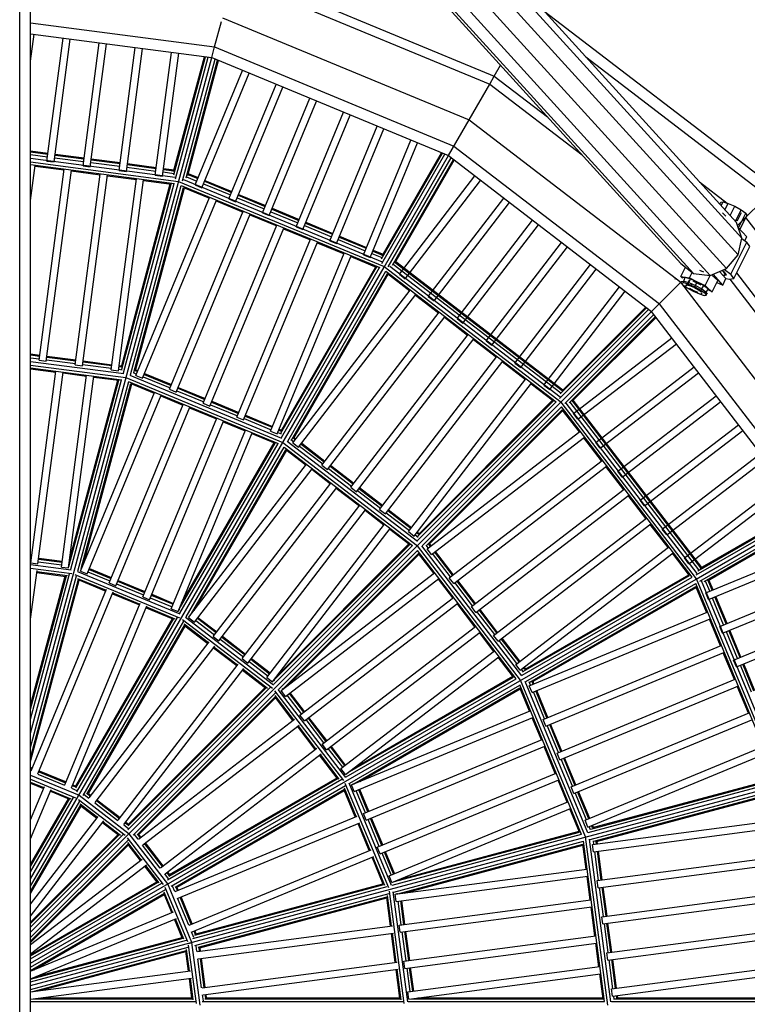
# Model space of a CAD drawing. Extents: x 30.69 to 39.88, y 19.95 to 27.96.
# Drawn here: x 34.82 to 35.22, y 21.61 to 22.15 of the extents above; entities that cross this region are included whole.
import ezdxf

# ---------------------------------------------------------------- set-up
doc = ezdxf.new("R2010")
doc.units = 0
doc.layers.add('DHPSTAB', color=7, linetype='Continuous')

msp = doc.modelspace()

# ---------------------------------------------------------------- linework, layer by layer
at = {"layer": 'DHPSTAB', "color": 5, "linetype": 'Continuous'}
for p, q in [((34.82352, 20.05061), (34.82352, 26.55061)), ((34.82952, 20.05061), (34.82952, 26.55061)), ((34.94195, 22.17951), (35.084, 22.12067)), ((34.94065, 22.17464), (35.08148, 22.1163)), ((35.1114, 22.15637), (35.23807, 22.05917)), ((34.82953, 22.14996), (34.93048, 22.13667)), ((34.93048, 22.13667), (34.93421, 22.15057)), ((34.93478, 22.15272), (35.07013, 22.09665)), ((34.82953, 22.14388), (34.9289, 22.1308)), ((34.9289, 22.1308), (34.93048, 22.13667)), ((34.93048, 22.13667), (35.06183, 22.08226)), ((34.9289, 22.1308), (35.05879, 22.077)), ((35.084, 22.12067), (35.08743, 22.12662)), ((35.13424, 22.13124), (35.23377, 22.05487)), ((35.08148, 22.1163), (35.084, 22.12067)), ((35.084, 22.12067), (35.11322, 22.09825)), ((35.07013, 22.09665), (35.08148, 22.1163)), ((35.08148, 22.1163), (35.13216, 22.07741)), ((35.05878, 22.077), (35.07014, 22.09664)), ((35.07013, 22.09665), (35.18637, 22.00746)), ((35.06183, 22.08226), (35.17462, 21.99571)), ((35.05879, 22.077), (35.17032, 21.99141)), ((35.19665, 22.06259), (35.21185, 22.05093)), ((35.2175, 22.0386), (35.23807, 22.05917)), ((35.2175, 22.0386), (35.22203, 22.04312)), ((35.31923, 21.91644), (35.22203, 22.04312)), ((35.29958, 21.90509), (35.21701, 22.0127)), ((35.17032, 21.99141), (35.18678, 22.00788)), ((35.27556, 21.89123), (35.18637, 22.00746)), ((35.29521, 21.90257), (35.21339, 22.00921)), ((35.2559, 21.87988), (35.17032, 21.99141)), ((35.26117, 21.88292), (35.17462, 21.99571))]:
    msp.add_line(p, q, dxfattribs=at)
at = {"layer": 'DHPSTAB', "color": 40, "linetype": 'Continuous'}
for p, q in [((35.21694, 22.04027), (34.82953, 22.46643)), ((35.21981, 22.03173), (34.82953, 22.46104)), ((35.21781, 22.02247), (34.82953, 22.44958)), ((35.21148, 22.01497), (34.82953, 22.43512)), ((35.20252, 22.01124), (34.82953, 22.42152)), ((35.19332, 22.01227), (34.82953, 22.41244)), ((35.18636, 22.0178), (34.82953, 22.41031)), ((35.21981, 22.03173), (35.21694, 22.04027)), ((35.21781, 22.02247), (35.21981, 22.03173)), ((35.21148, 22.01497), (35.21781, 22.02247)), ((35.18636, 22.0178), (35.19332, 22.01227)), ((35.20252, 22.01124), (35.21148, 22.01497)), ((35.19332, 22.01227), (35.20252, 22.01124))]:
    msp.add_line(p, q, dxfattribs=at)
at = {"layer": 'DHPSTAB', "color": 7, "linetype": 'Continuous'}
for p, q in [((34.82953, 22.12896), (34.83146, 22.14362)), ((34.83844, 22.07405), (34.84732, 22.14154)), ((34.84241, 22.07352), (34.85129, 22.14101)), ((34.85827, 22.07143), (34.86715, 22.13893)), ((34.86223, 22.07091), (34.87112, 22.1384)), ((34.8781, 22.06882), (34.88698, 22.13631)), ((34.88206, 22.0683), (34.89095, 22.13579)), ((34.89793, 22.06621), (34.90681, 22.1337)), ((34.90189, 22.06569), (34.91078, 22.13318)), ((34.90801, 22.06826), (34.92491, 22.13132)), ((34.9081, 22.06652), (34.92545, 22.13125)), ((34.90901, 22.06425), (34.92691, 22.13106)), ((34.91062, 22.06253), (34.9289, 22.1308)), ((34.91287, 22.06321), (34.93077, 22.13002)), ((34.9148, 22.06473), (34.93214, 22.12945)), ((34.91574, 22.06618), (34.93264, 22.12925)), ((34.91976, 22.0609), (34.94581, 22.12379)), ((34.92346, 22.05937), (34.94951, 22.12226)), ((34.93824, 22.05325), (34.96429, 22.11614)), ((34.94194, 22.05172), (34.96799, 22.11461)), ((34.95672, 22.0456), (34.98277, 22.10848)), ((34.96041, 22.04406), (34.98646, 22.10695)), ((34.9752, 22.03794), (35.00124, 22.10083)), ((34.97889, 22.03641), (35.00494, 22.0993)), ((34.99367, 22.03029), (35.01972, 22.09318)), ((34.99737, 22.02876), (35.02342, 22.09165)), ((35.01215, 22.02263), (35.0382, 22.08552)), ((35.01585, 22.0211), (35.0419, 22.08399)), ((34.82953, 22.07962), (34.83901, 22.07837)), ((34.82953, 22.07908), (34.83894, 22.07784)), ((34.82953, 22.0776), (34.83875, 22.07639)), ((34.84297, 22.07785), (34.85884, 22.07576)), ((35.02206, 22.0203), (35.05557, 22.07833)), ((35.02235, 22.01787), (35.05693, 22.07776)), ((35.02242, 22.022), (35.05507, 22.07854)), ((34.82953, 22.07558), (34.90882, 22.06514)), ((34.82953, 22.07356), (34.91071, 22.06288)), ((34.82953, 22.07209), (34.90839, 22.06171)), ((34.83844, 22.07405), (34.84241, 22.07352)), ((34.84271, 22.07586), (34.85858, 22.07378)), ((34.8429, 22.07732), (34.85877, 22.07523)), ((34.86254, 22.07325), (34.87841, 22.07116)), ((34.86273, 22.07471), (34.8786, 22.07262)), ((34.8628, 22.07524), (34.87867, 22.07315)), ((34.88256, 22.07209), (34.89843, 22.07001)), ((34.88263, 22.07263), (34.8985, 22.07054)), ((35.02346, 22.01579), (35.05879, 22.077)), ((35.02581, 22.01587), (35.06039, 22.07576)), ((35.02806, 22.01683), (35.06157, 22.07486)), ((35.02935, 22.01799), (35.06199, 22.07453)), ((34.82953, 22.05234), (34.83207, 22.07162)), ((34.83202, 22.07122), (34.84788, 22.06913)), ((34.83413, 21.96468), (34.84793, 22.06953)), ((34.83809, 21.96415), (34.8519, 22.06901)), ((34.85185, 22.06861), (34.86771, 22.06652)), ((34.85396, 21.96207), (34.86776, 22.06692)), ((34.85827, 22.07143), (34.86223, 22.07091)), ((34.8781, 22.06882), (34.88206, 22.0683)), ((34.88237, 22.07064), (34.89823, 22.06855)), ((34.9022, 22.06803), (34.90812, 22.06725)), ((34.90239, 22.06948), (34.90814, 22.06873)), ((34.90246, 22.07001), (34.90828, 22.06925)), ((34.91587, 22.06665), (34.92123, 22.06443)), ((34.91601, 22.06718), (34.92143, 22.06493)), ((34.85319, 21.84819), (34.91062, 22.06253)), ((34.85792, 21.96154), (34.87173, 22.0664)), ((34.87167, 22.066), (34.88754, 22.06391)), ((34.87379, 21.95946), (34.88759, 22.06431)), ((34.87775, 21.95893), (34.89155, 22.06379)), ((34.87931, 21.96112), (34.90619, 22.06145)), ((34.8795, 21.95979), (34.90673, 22.06138)), ((34.88046, 21.95768), (34.90833, 22.06171)), ((34.8915, 22.06339), (34.90676, 22.06138)), ((34.89793, 22.06621), (34.90189, 22.06569)), ((34.91071, 22.06288), (35.02363, 22.0161)), ((34.91348, 22.06389), (35.0224, 22.01878)), ((34.91514, 22.06537), (34.92067, 22.06308)), ((34.92436, 22.06155), (34.93914, 22.05543)), ((34.92492, 22.0629), (34.9397, 22.05678)), ((34.92513, 22.0634), (34.93991, 22.05728)), ((35.03187, 22.01185), (35.07331, 22.06585)), ((35.03504, 22.00942), (35.07648, 22.06342)), ((34.88432, 21.95665), (34.91219, 22.06067)), ((34.8862, 21.95799), (34.91342, 22.05959)), ((34.88703, 21.95905), (34.91392, 22.05938)), ((34.91218, 22.06068), (35.0211, 22.01557)), ((34.91341, 22.05959), (34.92761, 22.05371)), ((34.91976, 22.0609), (34.92346, 22.05937)), ((34.88729, 21.95638), (34.92776, 22.05408)), ((34.89099, 21.95485), (34.93146, 22.05255)), ((34.9313, 22.05218), (34.94609, 22.04606)), ((34.93824, 22.05325), (34.94194, 22.05172)), ((34.94284, 22.0539), (34.95762, 22.04777)), ((34.9434, 22.05525), (34.95818, 22.04913)), ((34.9436, 22.05574), (34.95839, 22.04962)), ((35.04774, 21.99968), (35.08917, 22.05368)), ((35.05091, 21.99724), (35.09235, 22.05124)), ((35.20779, 22.05034), (35.20834, 22.05143)), ((35.20834, 22.05143), (35.20952, 22.05161)), ((35.2085, 22.04956), (35.20952, 22.05161)), ((35.20952, 22.05161), (35.21231, 22.0508)), ((35.21057, 22.04728), (35.21231, 22.0508)), ((35.21231, 22.0508), (35.21596, 22.04921)), ((34.90577, 21.94872), (34.94624, 22.04643)), ((34.95672, 22.0456), (34.96041, 22.04406)), ((34.96132, 22.04624), (34.9761, 22.04012)), ((34.96188, 22.0476), (34.97666, 22.04147)), ((34.96208, 22.04809), (34.97686, 22.04197)), ((35.20918, 22.04553), (35.21102, 22.04385)), ((35.21344, 22.04413), (35.21596, 22.04921)), ((35.21596, 22.04921), (35.21949, 22.04727)), ((35.21634, 22.04093), (35.21949, 22.04727)), ((35.21746, 22.04145), (35.21966, 22.04586)), ((35.21796, 22.03746), (35.22195, 22.0455)), ((35.21949, 22.04727), (35.22195, 22.0455)), ((35.22269, 22.04437), (35.22195, 22.0455)), ((34.90946, 21.94719), (34.94994, 22.0449)), ((34.94978, 22.04453), (34.96456, 22.0384)), ((34.98035, 22.03994), (34.99514, 22.03382)), ((34.98056, 22.04044), (34.99534, 22.03431)), ((35.0636, 21.9875), (35.10504, 22.0415)), ((35.2156, 22.04175), (35.21746, 22.04145)), ((35.2188, 22.03654), (35.22269, 22.04437)), ((34.92425, 21.94107), (34.96472, 22.03878)), ((34.92794, 21.93954), (34.96841, 22.03725)), ((34.96826, 22.03687), (34.98304, 22.03075)), ((34.9752, 22.03794), (34.97889, 22.03641)), ((34.97979, 22.03859), (34.99458, 22.03247)), ((35.06678, 21.98507), (35.10821, 22.03907)), ((35.22254, 22.03242), (35.21784, 22.03759)), ((34.94272, 21.93342), (34.9832, 22.03112)), ((34.94642, 21.93188), (34.98689, 22.02959)), ((34.98674, 22.02922), (35.00152, 22.0231)), ((34.99367, 22.03029), (34.99737, 22.02876)), ((34.99827, 22.03094), (35.01305, 22.02481)), ((34.99883, 22.03229), (35.01361, 22.02617)), ((34.99904, 22.03278), (35.01382, 22.02666)), ((35.07947, 21.97533), (35.12091, 22.02933)), ((35.21386, 22.01191), (35.22262, 22.02956)), ((35.21978, 22.0316), (35.22262, 22.02956)), ((35.22151, 22.03036), (35.22254, 22.03242)), ((35.22419, 22.02716), (35.22262, 22.02956)), ((34.9612, 21.92576), (35.00167, 22.02347)), ((35.01731, 22.02463), (35.02267, 22.02242)), ((35.01751, 22.02513), (35.02294, 22.02288)), ((35.08264, 21.97289), (35.12408, 22.02689)), ((35.21542, 22.00952), (35.22419, 22.02716)), ((34.9649, 21.92423), (35.00537, 22.02194)), ((35.00521, 22.02157), (35.01943, 22.01568)), ((35.01215, 22.02263), (35.01585, 22.0211)), ((35.01675, 22.02328), (35.02227, 22.021)), ((35.02959, 22.01841), (35.1213, 21.94804)), ((35.02986, 22.01888), (35.12169, 21.94842)), ((34.91251, 21.82362), (35.02346, 22.01579)), ((34.96681, 21.9246), (35.0194, 22.01569)), ((34.96697, 21.92594), (35.0189, 22.0159)), ((34.96719, 21.92232), (35.02103, 22.01559)), ((34.97065, 21.92032), (35.0245, 22.01358)), ((35.02363, 22.0161), (35.1206, 21.94169)), ((35.02448, 22.0136), (35.11802, 21.94183)), ((35.02657, 22.01636), (35.12011, 21.94459)), ((35.02856, 22.01736), (35.12055, 21.94677)), ((35.09534, 21.96315), (35.13677, 22.01715)), ((35.09851, 21.96072), (35.13995, 22.01472)), ((35.1863, 22.01067), (35.18886, 22.01582)), ((35.19107, 22.00991), (35.19255, 22.01289)), ((35.19653, 22.0142), (35.19885, 22.01313)), ((35.21114, 22.00949), (35.20762, 22.01336)), ((35.20919, 22.01401), (35.21023, 22.01326)), ((35.21094, 22.01172), (35.20983, 22.01341)), ((35.21139, 22.0115), (35.21023, 22.01326)), ((35.21029, 22.01447), (35.21386, 22.01191)), ((34.97281, 21.92114), (35.0254, 22.01222)), ((34.9739, 21.92194), (35.02583, 22.01189)), ((35.02539, 22.01223), (35.03758, 22.00287)), ((35.03187, 22.01185), (35.03504, 22.00942)), ((35.1832, 22.00918), (35.18343, 22.00971)), ((35.1863, 22.01067), (35.18735, 22.00972)), ((35.1863, 22.01067), (35.1887, 22.01028)), ((35.18681, 22.00797), (35.18799, 22.00815)), ((35.18682, 22.00711), (35.18794, 22.00729)), ((35.18752, 22.00605), (35.18682, 22.00711)), ((35.18747, 22.01009), (35.1887, 22.01028)), ((35.18794, 22.00729), (35.18799, 22.00815)), ((35.18794, 22.00729), (35.19058, 22.00652)), ((35.18799, 22.00815), (35.1887, 22.01028)), ((35.18799, 22.00815), (35.19076, 22.00734)), ((35.1887, 22.01028), (35.19159, 22.00944)), ((35.1887, 22.01028), (35.19107, 22.00991)), ((35.18985, 22.0061), (35.19117, 22.00875)), ((35.19058, 22.00652), (35.19076, 22.00734)), ((35.19076, 22.00734), (35.19159, 22.00944)), ((35.19076, 22.00734), (35.19438, 22.00576)), ((35.19107, 22.00991), (35.19538, 22.00779)), ((35.19159, 22.00944), (35.19538, 22.00779)), ((35.19291, 22.00824), (35.19519, 22.00725)), ((35.19388, 22.0046), (35.19519, 22.00725)), ((35.19438, 22.00576), (35.19538, 22.00779)), ((35.19519, 22.00725), (35.1974, 22.00603)), ((35.19538, 22.00779), (35.19903, 22.00577)), ((35.19538, 22.00779), (35.19968, 22.00567)), ((35.19968, 22.00567), (35.20243, 22.0112)), ((35.20314, 22.0115), (35.20659, 22.00837)), ((35.20352, 22.00219), (35.20659, 22.00837)), ((35.20939, 22.00596), (35.20402, 22.01186)), ((35.20606, 22.00731), (35.20939, 22.00596)), ((35.20916, 22.01145), (35.21094, 22.01172)), ((35.20939, 22.00596), (35.21114, 22.00949)), ((35.20953, 22.01122), (35.20969, 22.01153)), ((35.20953, 22.01122), (35.21139, 22.0115)), ((35.21121, 22.00962), (35.2129, 22.00913)), ((35.2129, 22.00913), (35.21542, 22.00952)), ((35.21542, 22.00952), (35.21386, 22.01191)), ((34.97345, 21.91929), (35.03783, 22.0032)), ((35.1112, 21.95098), (35.15264, 22.00498)), ((35.11438, 21.94854), (35.15581, 22.00254)), ((35.18752, 22.00605), (35.18984, 22.00438)), ((35.18911, 22.00599), (35.18985, 22.0061)), ((35.18957, 22.00529), (35.18911, 22.00599)), ((35.18984, 22.00438), (35.19317, 22.00255)), ((35.18985, 22.0061), (35.1916, 22.00559)), ((35.19058, 22.00652), (35.19402, 22.00502)), ((35.19111, 22.00418), (35.19332, 22.00297)), ((35.1916, 22.00559), (35.19388, 22.0046)), ((35.19179, 22.00554), (35.19243, 22.00683)), ((35.19317, 22.00255), (35.19662, 22.00105)), ((35.19332, 22.00297), (35.1956, 22.00197)), ((35.19388, 22.0046), (35.19608, 22.00339)), ((35.19402, 22.00502), (35.19438, 22.00576)), ((35.19402, 22.00502), (35.19735, 22.00319)), ((35.19438, 22.00576), (35.19788, 22.00383)), ((35.19608, 22.00339), (35.19762, 22.00228)), ((35.19735, 22.00319), (35.19788, 22.00383)), ((35.19735, 22.00319), (35.19967, 22.00152)), ((35.19788, 22.00383), (35.19903, 22.00577)), ((35.19788, 22.00383), (35.20033, 22.00208)), ((35.19903, 22.00577), (35.20159, 22.00394)), ((35.19967, 22.00152), (35.20033, 22.00208)), ((35.19968, 22.00567), (35.20159, 22.00394)), ((35.20033, 22.00208), (35.20159, 22.00394)), ((35.20106, 22.00096), (35.20033, 22.00208)), ((35.20235, 22.00277), (35.20159, 22.00394)), ((35.20159, 22.00394), (35.20352, 22.00219)), ((34.97662, 21.91686), (35.041, 22.00076)), ((35.04076, 22.00044), (35.05345, 21.9907)), ((35.04774, 21.99968), (35.05091, 21.99724)), ((35.19662, 22.00105), (35.19925, 22.00028)), ((35.19734, 22.00146), (35.19808, 22.00158)), ((35.19925, 22.00028), (35.20037, 22.00045)), ((35.20037, 22.00045), (35.19967, 22.00152)), ((34.98932, 21.90712), (35.0537, 21.99102)), ((35.11982, 21.94373), (35.16873, 21.99264)), ((35.12017, 21.94615), (35.16755, 21.99353)), ((35.12036, 21.94144), (35.17032, 21.99141)), ((35.12096, 21.9477), (35.16712, 21.99386)), ((34.99249, 21.90468), (35.05687, 21.98858)), ((35.05663, 21.98826), (35.06932, 21.97852)), ((35.0636, 21.9875), (35.06678, 21.98507)), ((35.12265, 21.94091), (35.17155, 21.98981)), ((35.12507, 21.94125), (35.17245, 21.98863)), ((35.12662, 21.94204), (35.17278, 21.98821)), ((35.00519, 21.89494), (35.06957, 21.97884)), ((35.00836, 21.89251), (35.07274, 21.97641)), ((35.07249, 21.97609), (35.08519, 21.96635)), ((35.07947, 21.97533), (35.08264, 21.97289)), ((35.12746, 21.93546), (35.18146, 21.97689)), ((35.1299, 21.93228), (35.1839, 21.97372)), ((34.82953, 21.9681), (34.83449, 21.96745)), ((34.82953, 21.96756), (34.83442, 21.96692)), ((34.82953, 21.96608), (34.83423, 21.96546)), ((34.82953, 21.96407), (34.88058, 21.95735)), ((34.83413, 21.96468), (34.83809, 21.96415)), ((34.8382, 21.96494), (34.85406, 21.96285)), ((34.83839, 21.96639), (34.85425, 21.96431)), ((34.83846, 21.96693), (34.85432, 21.96484)), ((34.85829, 21.96431), (34.87415, 21.96223)), ((35.02105, 21.88277), (35.08543, 21.96667)), ((35.02423, 21.88033), (35.08861, 21.96423)), ((35.08836, 21.96391), (35.10105, 21.95417)), ((34.82953, 21.96205), (34.88185, 21.95516)), ((34.82953, 21.96057), (34.87954, 21.95399)), ((34.82953, 21.96003), (34.84336, 21.95821)), ((34.82956, 21.85336), (34.84342, 21.95862)), ((34.85396, 21.96207), (34.85792, 21.96154)), ((34.85803, 21.96233), (34.87389, 21.96024)), ((34.85822, 21.96378), (34.87408, 21.9617)), ((34.87379, 21.95946), (34.87775, 21.95893)), ((34.87786, 21.95972), (34.87979, 21.95947)), ((34.87805, 21.96117), (34.87939, 21.961)), ((34.87812, 21.9617), (34.87942, 21.96153)), ((34.8869, 21.95898), (34.88816, 21.95846)), ((34.88714, 21.95946), (34.88836, 21.95896)), ((35.09534, 21.96315), (35.09851, 21.96072)), ((35.13964, 21.91959), (35.19364, 21.96103)), ((34.83353, 21.85284), (34.84738, 21.95809)), ((34.84641, 21.85114), (34.86027, 21.9564)), ((34.84733, 21.95769), (34.86022, 21.95599)), ((34.85038, 21.85062), (34.86424, 21.95587)), ((34.85065, 21.85208), (34.87787, 21.95367)), ((34.85104, 21.85561), (34.87733, 21.95374)), ((34.8516, 21.84997), (34.87947, 21.95399)), ((34.86418, 21.95547), (34.8779, 21.95366)), ((34.88185, 21.95516), (34.96788, 21.91953)), ((34.88404, 21.95642), (34.96722, 21.92196)), ((34.88579, 21.95786), (34.8876, 21.95711)), ((34.88729, 21.95638), (34.89099, 21.95485)), ((34.89129, 21.95558), (34.90607, 21.94946)), ((34.89185, 21.95693), (34.90663, 21.95081)), ((34.89206, 21.95743), (34.90684, 21.9513)), ((35.03692, 21.87059), (35.1013, 21.95449)), ((35.14207, 21.91642), (35.19607, 21.95785)), ((34.85546, 21.84894), (34.88333, 21.95295)), ((34.85734, 21.85029), (34.88456, 21.95188)), ((34.85876, 21.85352), (34.88506, 21.95167)), ((34.88331, 21.95297), (34.96535, 21.91899)), ((34.88455, 21.95188), (34.89731, 21.94659)), ((34.90577, 21.94872), (34.90946, 21.94719)), ((34.90977, 21.94793), (34.92455, 21.9418)), ((34.91033, 21.94928), (34.92511, 21.94316)), ((34.91053, 21.94977), (34.92532, 21.94365)), ((35.04009, 21.86816), (35.10447, 21.95206)), ((35.10423, 21.95174), (35.11644, 21.94237)), ((35.1112, 21.95098), (35.11438, 21.94854)), ((34.85684, 21.84889), (34.89747, 21.94697)), ((34.86054, 21.84736), (34.90116, 21.94544)), ((34.90101, 21.94506), (34.91302, 21.94009)), ((35.04204, 21.86802), (35.11641, 21.94239)), ((35.04254, 21.86927), (35.11598, 21.94272)), ((35.19733, 21.85067), (35.12696, 21.94238)), ((35.1978, 21.85094), (35.12734, 21.94277)), ((35.15181, 21.90372), (35.20581, 21.94516)), ((34.87255, 21.84239), (34.91317, 21.94046)), ((34.87624, 21.84085), (34.91687, 21.93893)), ((34.91671, 21.93856), (34.93149, 21.93243)), ((34.92425, 21.94107), (34.92794, 21.93954)), ((34.92825, 21.94027), (34.94303, 21.93415)), ((34.92881, 21.94163), (34.94359, 21.9355)), ((34.92901, 21.94212), (34.94379, 21.936)), ((34.96345, 21.78453), (35.12036, 21.94144)), ((35.04181, 21.86572), (35.11796, 21.94187)), ((35.04464, 21.86289), (35.12078, 21.93904)), ((35.04694, 21.86312), (35.12131, 21.93749)), ((35.04819, 21.86362), (35.12164, 21.93706)), ((35.19501, 21.84472), (35.1206, 21.94169)), ((35.19255, 21.84552), (35.12078, 21.93906)), ((35.13066, 21.9253), (35.1213, 21.9375)), ((35.19528, 21.84765), (35.12351, 21.94119)), ((35.19628, 21.84964), (35.12569, 21.94163)), ((35.15425, 21.90055), (35.20825, 21.94199)), ((34.89102, 21.83473), (34.93165, 21.93281)), ((34.94272, 21.93342), (34.94642, 21.93188)), ((34.94672, 21.93262), (34.96151, 21.9265)), ((34.94728, 21.93397), (34.96207, 21.92785)), ((34.94749, 21.93447), (34.96227, 21.92834)), ((35.1299, 21.93228), (35.12746, 21.93546)), ((34.89472, 21.8332), (34.93535, 21.93128)), ((34.90673, 21.82823), (34.94736, 21.92631)), ((34.93519, 21.9309), (34.9472, 21.92593)), ((34.96576, 21.92632), (34.96702, 21.9258)), ((34.96597, 21.92681), (34.96718, 21.92631)), ((35.16399, 21.88786), (35.21799, 21.92929)), ((35.16642, 21.88468), (35.22042, 21.92612)), ((34.91043, 21.8267), (34.95105, 21.92477)), ((34.9509, 21.9244), (34.96368, 21.9191)), ((34.9612, 21.92576), (34.9649, 21.92423)), ((34.9652, 21.92496), (34.967, 21.92422)), ((34.97238, 21.92111), (34.97394, 21.91992)), ((34.97375, 21.92191), (34.97483, 21.92108)), ((34.97411, 21.92231), (34.97515, 21.92151)), ((35.04708, 21.86117), (35.13098, 21.92555)), ((35.04951, 21.858), (35.13341, 21.92238)), ((35.14283, 21.90944), (35.13309, 21.92213)), ((34.91106, 21.82804), (34.96364, 21.91912)), ((34.91143, 21.82575), (34.96528, 21.91901)), ((34.91235, 21.83134), (34.96315, 21.91932)), ((34.9149, 21.82375), (34.96874, 21.91701)), ((34.91706, 21.82457), (34.96964, 21.91565)), ((34.91927, 21.82732), (34.97007, 21.91532)), ((34.96788, 21.91953), (35.04176, 21.86284)), ((34.96873, 21.91703), (35.03917, 21.86298)), ((34.96964, 21.91566), (34.9806, 21.90725)), ((34.97032, 21.92017), (35.04175, 21.86537)), ((34.97345, 21.91929), (34.97662, 21.91686)), ((34.97711, 21.91749), (34.9898, 21.90775)), ((34.978, 21.91865), (34.99069, 21.90891)), ((34.97833, 21.91907), (34.99102, 21.90933)), ((35.14207, 21.91642), (35.13964, 21.91959)), ((35.17616, 21.87199), (35.23016, 21.91343)), ((35.1786, 21.86882), (35.2326, 21.91025)), ((34.91622, 21.82335), (34.98084, 21.90757)), ((34.91939, 21.82092), (34.98402, 21.90514)), ((34.98377, 21.90481), (34.99408, 21.8969)), ((34.98932, 21.90712), (34.99249, 21.90468)), ((34.99298, 21.90531), (35.00567, 21.89557)), ((34.99387, 21.90647), (35.00656, 21.89673)), ((34.99419, 21.9069), (35.00689, 21.89716)), ((35.05925, 21.8453), (35.14315, 21.90969)), ((35.06169, 21.84213), (35.14559, 21.90651)), ((35.15501, 21.89357), (35.14527, 21.90626)), ((35.15425, 21.90055), (35.15181, 21.90372)), ((34.92971, 21.813), (34.99433, 21.89722)), ((34.93288, 21.81057), (34.9975, 21.89479)), ((34.99726, 21.89447), (35.00995, 21.88472)), ((35.00519, 21.89494), (35.00836, 21.89251)), ((35.00973, 21.8943), (35.02243, 21.88456)), ((35.01006, 21.89472), (35.02275, 21.88498)), ((35.07143, 21.82944), (35.15533, 21.89382)), ((35.18834, 21.85612), (35.24234, 21.89756)), ((35.19077, 21.85295), (35.24477, 21.89439)), ((35.00884, 21.89314), (35.02154, 21.8834)), ((35.07386, 21.82626), (35.15776, 21.89065)), ((35.16718, 21.8777), (35.15744, 21.8904)), ((34.94557, 21.80083), (35.0102, 21.88505)), ((35.02105, 21.88277), (35.02423, 21.88033)), ((35.16642, 21.88468), (35.16399, 21.88786)), ((35.19691, 21.85043), (35.25345, 21.88307)), ((34.94875, 21.79839), (35.01337, 21.88261)), ((35.01312, 21.88229), (35.02344, 21.87438)), ((35.02471, 21.88096), (35.0374, 21.87122)), ((35.0256, 21.88212), (35.03829, 21.87238)), ((35.02593, 21.88255), (35.03862, 21.87281)), ((35.0836, 21.81357), (35.1675, 21.87795)), ((35.19471, 21.84454), (35.2559, 21.87988)), ((35.19479, 21.8469), (35.25468, 21.88147)), ((35.19575, 21.84914), (35.25378, 21.88265)), ((35.19679, 21.84343), (35.25668, 21.87801)), ((34.95906, 21.79048), (35.02369, 21.8747)), ((34.96223, 21.78804), (35.02686, 21.87227)), ((35.08604, 21.8104), (35.16994, 21.87478)), ((35.17936, 21.86184), (35.16962, 21.87453)), ((35.1786, 21.86882), (35.17616, 21.87199)), ((35.19921, 21.84314), (35.25724, 21.87665)), ((35.20091, 21.8435), (35.25745, 21.87615)), ((35.02661, 21.87194), (35.03759, 21.86352)), ((35.03692, 21.87059), (35.04009, 21.86816)), ((35.04058, 21.86879), (35.04212, 21.8676)), ((35.04147, 21.86995), (35.04255, 21.86912)), ((35.04179, 21.87037), (35.04284, 21.86957)), ((34.96296, 21.78687), (35.03911, 21.86302)), ((34.96319, 21.78917), (35.03756, 21.86354)), ((34.9653, 21.79203), (35.03713, 21.86387)), ((35.09844, 21.78896), (35.04176, 21.86284)), ((35.09909, 21.79141), (35.04428, 21.86283)), ((35.04771, 21.86165), (35.04652, 21.86321)), ((35.04951, 21.858), (35.04708, 21.86117)), ((35.04887, 21.86255), (35.04804, 21.86363)), ((35.04929, 21.86287), (35.04849, 21.86392)), ((35.09578, 21.7977), (35.17968, 21.86208)), ((35.20002, 21.83693), (35.2629, 21.86297)), ((34.82953, 21.8566), (34.82998, 21.85654)), ((34.82953, 21.85606), (34.82991, 21.85601)), ((34.83394, 21.85602), (34.84683, 21.85432)), ((34.96579, 21.78404), (35.04193, 21.86019)), ((34.96809, 21.78427), (35.04246, 21.85864)), ((34.97094, 21.78636), (35.04279, 21.85821)), ((35.09598, 21.78977), (35.04193, 21.86021)), ((35.05086, 21.84769), (35.04245, 21.85865)), ((35.05988, 21.84579), (35.05014, 21.85848)), ((35.06104, 21.84668), (35.0513, 21.85937)), ((35.06147, 21.84701), (35.05173, 21.8597)), ((35.09821, 21.79453), (35.18212, 21.85891)), ((35.19116, 21.84645), (35.18179, 21.85866)), ((35.19077, 21.85295), (35.18834, 21.85612)), ((35.20155, 21.83323), (35.26444, 21.85928)), ((34.82953, 21.85257), (34.85172, 21.84965)), ((34.82953, 21.85055), (34.85209, 21.84758)), ((34.82956, 21.85336), (34.83353, 21.85284)), ((34.83368, 21.85404), (34.84657, 21.85234)), ((34.83387, 21.85549), (34.84676, 21.85379)), ((34.84641, 21.85114), (34.85038, 21.85062)), ((34.85054, 21.85182), (34.85093, 21.85177)), ((34.82953, 21.82251), (34.83304, 21.84919)), ((34.82953, 21.7599), (34.85319, 21.84819)), ((34.82953, 21.76753), (34.85092, 21.84736)), ((34.82953, 21.77319), (34.84913, 21.84632)), ((34.82953, 21.75208), (34.85478, 21.84631)), ((34.82953, 21.77526), (34.8485, 21.84604)), ((34.8329, 21.84809), (34.84869, 21.84601)), ((34.83297, 21.84862), (34.84975, 21.84641)), ((34.85385, 21.8471), (34.91129, 21.82331)), ((34.85519, 21.84872), (34.91147, 21.8254)), ((34.85684, 21.84889), (34.86054, 21.84736)), ((34.85694, 21.85016), (34.8573, 21.85)), ((34.861, 21.84847), (34.87301, 21.8435)), ((34.86156, 21.84983), (34.87357, 21.84485)), ((34.86176, 21.85032), (34.87377, 21.84535)), ((34.96696, 21.78331), (35.05118, 21.84794)), ((35.06169, 21.84213), (35.05925, 21.8453)), ((35.09924, 21.79173), (35.1925, 21.84558)), ((35.10005, 21.79389), (35.19114, 21.84648)), ((35.10086, 21.79498), (35.19081, 21.84691)), ((34.82953, 21.74642), (34.85582, 21.84452)), ((34.82953, 21.74435), (34.85622, 21.84396)), ((34.85532, 21.84491), (34.87092, 21.83845)), ((34.85604, 21.84403), (34.87071, 21.83796)), ((34.87255, 21.84239), (34.87624, 21.84085)), ((34.8767, 21.84197), (34.89149, 21.83584)), ((34.87726, 21.84332), (34.89205, 21.8372)), ((34.87747, 21.84382), (34.89225, 21.83769)), ((34.9694, 21.78014), (35.05362, 21.84477)), ((35.00254, 21.73359), (35.19471, 21.84454)), ((35.06121, 21.8342), (35.0533, 21.84452)), ((35.07206, 21.82992), (35.06232, 21.84261)), ((35.07322, 21.83081), (35.06348, 21.84351)), ((35.07364, 21.83114), (35.0639, 21.84383)), ((35.10124, 21.78827), (35.1945, 21.84211)), ((35.10352, 21.78789), (35.1946, 21.84048)), ((35.10486, 21.78805), (35.19481, 21.83998)), ((35.23962, 21.73321), (35.1945, 21.84214)), ((35.20048, 21.82629), (35.1946, 21.84049)), ((35.24179, 21.73179), (35.19501, 21.84472)), ((35.24281, 21.73456), (35.19769, 21.84348)), ((35.2022, 21.83783), (35.19991, 21.84335)), ((35.20355, 21.83839), (35.20133, 21.84374)), ((35.20404, 21.83859), (35.2018, 21.84402)), ((35.20768, 21.81845), (35.27056, 21.8445)), ((35.20921, 21.81475), (35.27209, 21.8408)), ((34.8298, 21.73918), (34.87114, 21.83898)), ((34.83349, 21.73765), (34.87483, 21.83745)), ((34.87441, 21.83642), (34.88919, 21.8303)), ((34.87461, 21.83692), (34.88939, 21.8308)), ((34.89102, 21.83473), (34.89472, 21.8332)), ((34.89518, 21.83431), (34.90719, 21.82934)), ((34.89574, 21.83567), (34.90775, 21.83069)), ((34.89595, 21.83616), (34.90796, 21.83119)), ((34.97731, 21.76983), (35.06153, 21.83445)), ((35.20155, 21.83323), (35.20002, 21.83693)), ((35.20985, 21.81935), (35.20373, 21.83413)), ((35.2112, 21.81991), (35.20508, 21.83469)), ((35.2117, 21.82011), (35.20557, 21.8349)), ((34.84828, 21.73153), (34.88961, 21.83133)), ((34.85197, 21.73), (34.89331, 21.8298)), ((34.89288, 21.82877), (34.90759, 21.82268)), ((34.89309, 21.82927), (34.90873, 21.82279)), ((34.97975, 21.76665), (35.06397, 21.83128)), ((35.07338, 21.81834), (35.06364, 21.83103)), ((35.07386, 21.82626), (35.07143, 21.82944)), ((34.82953, 21.6799), (34.91251, 21.82362)), ((34.85486, 21.72772), (34.9101, 21.8234)), ((34.90673, 21.82823), (34.91043, 21.8267)), ((34.91089, 21.82781), (34.91125, 21.82766)), ((34.91457, 21.82361), (34.9629, 21.78652)), ((34.91622, 21.82335), (34.91939, 21.82092)), ((34.91664, 21.82455), (34.91695, 21.8243)), ((34.92134, 21.82346), (34.93165, 21.81554)), ((35.08423, 21.81405), (35.07449, 21.82675)), ((35.08539, 21.81495), (35.07565, 21.82764)), ((35.08582, 21.81527), (35.07608, 21.82797)), ((35.10315, 21.78598), (35.20086, 21.82645)), ((35.21533, 21.79997), (35.27821, 21.82602)), ((34.85431, 21.73077), (34.90742, 21.82275)), ((34.85439, 21.72983), (34.9081, 21.82286)), ((34.85832, 21.72571), (34.91356, 21.82139)), ((34.86039, 21.72637), (34.9141, 21.81939)), ((34.86123, 21.72676), (34.91434, 21.81874)), ((34.91287, 21.82239), (34.96219, 21.78455)), ((34.91372, 21.8199), (34.92711, 21.80962)), ((34.91419, 21.81886), (34.92678, 21.8092)), ((34.92012, 21.82187), (34.93044, 21.81396)), ((34.92101, 21.82303), (34.93133, 21.81512)), ((34.98949, 21.75396), (35.07371, 21.81858)), ((35.10468, 21.78228), (35.20239, 21.82275)), ((35.20813, 21.80781), (35.20201, 21.8226)), ((35.20921, 21.81475), (35.20768, 21.81845)), ((35.21686, 21.79628), (35.27974, 21.82232)), ((34.92971, 21.813), (34.93288, 21.81057)), ((34.9345, 21.81268), (34.9472, 21.80294)), ((34.93483, 21.81311), (34.94752, 21.80337)), ((34.99192, 21.75078), (35.07614, 21.81541)), ((35.08373, 21.80485), (35.07582, 21.81516)), ((35.08604, 21.8104), (35.0836, 21.81357)), ((35.2175, 21.80087), (35.21138, 21.81565)), ((35.21886, 21.80143), (35.21273, 21.81621)), ((35.21935, 21.80164), (35.21323, 21.81642)), ((34.8617, 21.72438), (34.92746, 21.81008)), ((34.86487, 21.72194), (34.93063, 21.80764)), ((34.93028, 21.80719), (34.94298, 21.79745)), ((34.93361, 21.81152), (34.9463, 21.80178)), ((35.09641, 21.79819), (35.08667, 21.81088)), ((35.09757, 21.79908), (35.08783, 21.81177)), ((35.09799, 21.7994), (35.08825, 21.8121)), ((35.1108, 21.7675), (35.20851, 21.80797)), ((34.92996, 21.80676), (34.94265, 21.79702)), ((34.99984, 21.74047), (35.08406, 21.8051)), ((35.00227, 21.7373), (35.08649, 21.80192)), ((35.09459, 21.7907), (35.08617, 21.80168)), ((35.11233, 21.7638), (35.21004, 21.80427)), ((35.21579, 21.78934), (35.20966, 21.80412)), ((34.87757, 21.7122), (34.94333, 21.7979)), ((34.94557, 21.80083), (34.94875, 21.79839)), ((34.94948, 21.79935), (34.95979, 21.79143)), ((34.95037, 21.80051), (34.96068, 21.79259)), ((34.95069, 21.80093), (34.96101, 21.79302)), ((35.09821, 21.79453), (35.09578, 21.7977)), ((35.21686, 21.79628), (35.21533, 21.79997)), ((35.22516, 21.78239), (35.21903, 21.79718)), ((35.22651, 21.78295), (35.22039, 21.79774)), ((35.227, 21.78316), (35.22088, 21.79794)), ((34.88074, 21.70977), (34.9465, 21.79547)), ((34.94582, 21.79459), (34.95846, 21.78489)), ((34.94615, 21.79501), (34.95958, 21.78471)), ((35.00626, 21.74036), (35.09424, 21.79116)), ((35.10003, 21.79347), (35.09884, 21.79501)), ((35.10083, 21.79483), (35.1, 21.7959)), ((35.10123, 21.79519), (35.10043, 21.79623)), ((34.95906, 21.79048), (34.96223, 21.78804)), ((34.96296, 21.789), (34.96328, 21.78876)), ((35.00267, 21.73598), (35.09593, 21.78982)), ((35.00349, 21.73814), (35.09457, 21.79073)), ((35.00467, 21.73251), (35.09793, 21.78636)), ((35.13191, 21.70435), (35.09793, 21.78638)), ((35.13408, 21.70293), (35.09844, 21.78896)), ((35.13534, 21.70513), (35.10088, 21.7883)), ((35.10388, 21.78628), (35.10314, 21.78808)), ((35.10468, 21.78228), (35.10315, 21.78598)), ((35.10524, 21.78684), (35.10472, 21.7881)), ((35.10573, 21.78704), (35.10523, 21.78826)), ((35.11846, 21.74902), (35.21616, 21.78949)), ((35.11999, 21.74533), (35.2177, 21.7858)), ((35.22344, 21.77086), (35.21732, 21.78564)), ((34.82953, 21.65061), (34.96345, 21.78453)), ((34.88294, 21.70682), (34.96106, 21.78494)), ((34.88304, 21.70898), (34.959, 21.78494)), ((34.8832, 21.7099), (34.9583, 21.78501)), ((34.88577, 21.70399), (34.96389, 21.7821)), ((35.00132, 21.73393), (34.96348, 21.78326)), ((34.97393, 21.76723), (34.96365, 21.78062)), ((35.00252, 21.73565), (34.96544, 21.78398)), ((34.9694, 21.78014), (34.96696, 21.78331)), ((34.96792, 21.78404), (34.96767, 21.78436)), ((34.97826, 21.77056), (34.97035, 21.78087)), ((34.97943, 21.77145), (34.97151, 21.78176)), ((34.97985, 21.77177), (34.97194, 21.78209)), ((35.00695, 21.73214), (35.09803, 21.78473)), ((35.01024, 21.73342), (35.09824, 21.78423)), ((35.10332, 21.77197), (35.09803, 21.78474)), ((35.11154, 21.7678), (35.10542, 21.78258)), ((35.11289, 21.76836), (35.10677, 21.78314)), ((35.11339, 21.76857), (35.10726, 21.78335)), ((34.88793, 21.70408), (34.96389, 21.78004)), ((34.88885, 21.70424), (34.96396, 21.77935)), ((34.9735, 21.7669), (34.96384, 21.7795)), ((34.97975, 21.76665), (34.97731, 21.76983)), ((35.00561, 21.7315), (35.10369, 21.77213)), ((35.12611, 21.73054), (35.22382, 21.77102)), ((34.88869, 21.70182), (34.97439, 21.76758)), ((34.89112, 21.69865), (34.97682, 21.76441)), ((34.9861, 21.75136), (34.97636, 21.76406)), ((34.99044, 21.75469), (34.9807, 21.76738)), ((34.9916, 21.75558), (34.98186, 21.76827)), ((34.99203, 21.75591), (34.98229, 21.7686)), ((35.00715, 21.72781), (35.10522, 21.76844)), ((35.10982, 21.75627), (35.10485, 21.76828)), ((35.11233, 21.7638), (35.1108, 21.7675)), ((35.11919, 21.74932), (35.11307, 21.76411)), ((35.12054, 21.74989), (35.11442, 21.76467)), ((35.12104, 21.75009), (35.11492, 21.76487)), ((35.12764, 21.72685), (35.22535, 21.76732)), ((34.98568, 21.75104), (34.97594, 21.76373)), ((34.99192, 21.75078), (34.98949, 21.75396)), ((35.01212, 21.7158), (35.1102, 21.75642)), ((34.90086, 21.68595), (34.98656, 21.75171)), ((34.9033, 21.68278), (34.989, 21.74854)), ((34.99781, 21.73523), (34.98811, 21.74786)), ((34.99884, 21.73476), (34.98854, 21.74819)), ((35.00079, 21.7412), (34.99287, 21.75152)), ((35.00195, 21.74209), (34.99404, 21.75241)), ((35.00237, 21.74242), (34.99446, 21.75273)), ((35.01365, 21.7121), (35.11173, 21.75273)), ((35.11748, 21.73779), (35.11135, 21.75257)), ((35.11999, 21.74533), (35.11846, 21.74902)), ((35.13377, 21.71207), (35.23147, 21.75254)), ((35.1353, 21.70837), (35.233, 21.74884)), ((35.12685, 21.73085), (35.12072, 21.74563)), ((35.1282, 21.73141), (35.12208, 21.74619)), ((35.12869, 21.73161), (35.12257, 21.74639)), ((34.82953, 21.74118), (34.83047, 21.7408)), ((34.82953, 21.7406), (34.83026, 21.7403)), ((34.82953, 21.73685), (34.85607, 21.72586)), ((34.8334, 21.73742), (34.84818, 21.73129)), ((34.83396, 21.73877), (34.84874, 21.73265)), ((34.83416, 21.73927), (34.84894, 21.73314)), ((35.00227, 21.7373), (34.99984, 21.74047)), ((35.00346, 21.73771), (35.00322, 21.73803)), ((35.01977, 21.69732), (35.11785, 21.73795)), ((34.82953, 21.73469), (34.85422, 21.72446)), ((34.82953, 21.63371), (35.00254, 21.73359)), ((34.82953, 21.7331), (34.83685, 21.73007)), ((34.82953, 21.73252), (34.83665, 21.72958)), ((34.85264, 21.73161), (34.85438, 21.73089)), ((34.90466, 21.67936), (35.00034, 21.7346)), ((34.90531, 21.68143), (34.99834, 21.73514)), ((34.90571, 21.68228), (34.99769, 21.73538)), ((35.02602, 21.67492), (35.00223, 21.73235)), ((35.02763, 21.67627), (35.00432, 21.73255)), ((35.00715, 21.72781), (35.00561, 21.7315)), ((35.00672, 21.73196), (35.00657, 21.73233)), ((35.0213, 21.69363), (35.11938, 21.73425)), ((35.02711, 21.67427), (35.24145, 21.7317)), ((35.12398, 21.72209), (35.11901, 21.7341)), ((35.13556, 21.7054), (35.23958, 21.73327)), ((35.13691, 21.70728), (35.2385, 21.7345)), ((35.13797, 21.70812), (35.23829, 21.735)), ((34.82953, 21.71239), (34.83708, 21.7306)), ((34.82953, 21.70194), (34.84077, 21.72907)), ((34.84035, 21.72805), (34.85052, 21.72383)), ((34.84055, 21.72854), (34.85166, 21.72394)), ((34.85187, 21.72976), (34.85495, 21.72849)), ((34.85243, 21.73112), (34.85449, 21.73027)), ((34.85895, 21.72618), (34.86155, 21.72418)), ((34.86071, 21.72666), (34.86244, 21.72534)), ((34.86131, 21.72688), (34.86277, 21.72576)), ((34.90666, 21.6759), (35.00233, 21.73113)), ((34.90877, 21.67543), (35.0018, 21.72914)), ((34.9097, 21.67535), (35.00168, 21.72845)), ((35.00768, 21.71396), (35.00161, 21.72863)), ((35.00818, 21.71417), (35.00172, 21.72976)), ((35.01323, 21.71626), (35.00825, 21.72827)), ((35.01458, 21.71682), (35.00961, 21.72883)), ((35.01508, 21.71702), (35.0101, 21.72903)), ((35.12764, 21.72685), (35.12611, 21.73054)), ((35.1345, 21.71237), (35.12838, 21.72715)), ((35.13585, 21.71293), (35.12973, 21.72771)), ((35.13635, 21.71313), (35.13022, 21.72792)), ((35.1366, 21.70154), (35.24061, 21.72941)), ((35.1387, 21.70059), (35.24029, 21.72781)), ((35.14004, 21.70039), (35.24036, 21.72727)), ((34.82953, 21.68385), (34.85303, 21.72455)), ((34.82953, 21.68678), (34.85103, 21.72402)), ((34.82953, 21.68785), (34.85035, 21.7239)), ((34.82953, 21.67585), (34.85649, 21.72254)), ((34.8558, 21.72355), (34.88148, 21.70384)), ((34.85607, 21.72586), (34.88363, 21.70471)), ((34.85665, 21.72105), (34.86616, 21.71375)), ((34.86472, 21.72174), (34.87742, 21.712)), ((34.86561, 21.7229), (34.87831, 21.71316)), ((34.86594, 21.72333), (34.87863, 21.71359)), ((35.02628, 21.68161), (35.12436, 21.72224)), ((34.82953, 21.67292), (34.85703, 21.72055)), ((34.82953, 21.67185), (34.85727, 21.7199)), ((34.85712, 21.72001), (34.86583, 21.71333)), ((35.01365, 21.7121), (35.01212, 21.7158)), ((35.02781, 21.67792), (35.12589, 21.71855)), ((35.13081, 21.70561), (35.12551, 21.71839)), ((34.82953, 21.66601), (34.86651, 21.71421)), ((34.82953, 21.65944), (34.86969, 21.71177)), ((34.86901, 21.71089), (34.87775, 21.70418)), ((34.86933, 21.71132), (34.87887, 21.704)), ((34.88148, 21.71073), (34.88324, 21.70938)), ((34.88181, 21.71115), (34.8833, 21.71001)), ((34.90892, 21.67305), (35.00871, 21.71439)), ((34.91045, 21.66935), (35.01024, 21.71069)), ((35.01534, 21.69548), (35.00922, 21.71027)), ((35.01583, 21.69569), (35.00971, 21.71047)), ((35.02088, 21.69778), (35.01476, 21.71256)), ((35.02223, 21.69834), (35.01611, 21.71312)), ((35.02273, 21.69854), (35.01661, 21.71333)), ((35.1353, 21.70837), (35.13377, 21.71207)), ((35.13785, 21.69883), (35.2427, 21.71263)), ((34.88059, 21.70957), (34.88323, 21.70754)), ((34.90478, 21.67715), (34.88363, 21.70471)), ((35.02785, 21.67654), (35.13187, 21.70441)), ((35.0292, 21.67842), (35.13079, 21.70564)), ((35.03246, 21.67985), (35.13059, 21.70614)), ((35.13678, 21.70687), (35.13603, 21.70867)), ((35.1379, 21.70798), (35.13738, 21.70924)), ((35.13838, 21.70823), (35.13788, 21.70944)), ((35.13837, 21.69486), (35.24323, 21.70867)), ((34.82953, 21.65623), (34.8776, 21.7043)), ((34.82953, 21.65548), (34.87829, 21.70423)), ((34.82953, 21.65341), (34.88035, 21.70423)), ((34.82953, 21.64775), (34.88318, 21.7014)), ((34.82953, 21.64568), (34.88318, 21.69933)), ((34.90248, 21.67686), (34.88277, 21.70255)), ((34.89024, 21.6904), (34.88295, 21.69992)), ((34.88849, 21.70167), (34.88649, 21.70427)), ((34.88965, 21.70256), (34.88833, 21.70429)), ((34.89007, 21.70289), (34.88895, 21.70435)), ((34.90182, 21.68669), (34.89208, 21.69939)), ((34.90225, 21.68702), (34.89251, 21.69971)), ((35.02889, 21.67268), (35.13291, 21.70055)), ((35.1445, 21.61254), (35.13291, 21.70057)), ((35.14623, 21.61061), (35.13408, 21.70293)), ((35.14801, 21.6124), (35.13626, 21.70166)), ((35.13864, 21.69893), (35.13838, 21.70087)), ((35.14009, 21.69912), (35.13991, 21.70047)), ((35.14062, 21.69919), (35.14045, 21.7005)), ((34.82953, 21.64492), (34.88325, 21.69864)), ((34.88982, 21.69008), (34.88313, 21.69879)), ((34.90066, 21.6858), (34.89092, 21.6985)), ((34.91657, 21.65457), (35.01637, 21.69591)), ((35.0213, 21.69363), (35.01977, 21.69732)), ((35.02739, 21.68207), (35.02241, 21.69408)), ((35.02874, 21.68263), (35.02376, 21.69464)), ((35.02923, 21.68284), (35.02426, 21.69485)), ((35.031, 21.67173), (35.13259, 21.69895)), ((35.03451, 21.67211), (35.13266, 21.69841)), ((35.13439, 21.68526), (35.13259, 21.69896)), ((35.13837, 21.69486), (35.13785, 21.69883)), ((35.14125, 21.6791), (35.13916, 21.69497)), ((35.1427, 21.6793), (35.14061, 21.69516)), ((35.14323, 21.67937), (35.14114, 21.69523)), ((34.82953, 21.64382), (34.8907, 21.69075)), ((34.9181, 21.65088), (35.0179, 21.69221)), ((35.02296, 21.67708), (35.01687, 21.69179)), ((35.02384, 21.67635), (35.01736, 21.69199)), ((35.14046, 21.679), (35.24531, 21.69281)), ((35.14098, 21.67503), (35.24584, 21.68884)), ((34.82953, 21.63877), (34.89314, 21.68758)), ((34.89896, 21.67816), (34.89225, 21.6869)), ((34.9, 21.67769), (34.89268, 21.68723)), ((34.90561, 21.68176), (34.90426, 21.68352)), ((34.90583, 21.68235), (34.90468, 21.68385)), ((35.02954, 21.67146), (35.13479, 21.68532)), ((34.82953, 21.6383), (34.89884, 21.67832)), ((34.82953, 21.63768), (34.8995, 21.67807)), ((34.82953, 21.63599), (34.90149, 21.67753)), ((34.90512, 21.67999), (34.9031, 21.68263)), ((35.02781, 21.67792), (35.02628, 21.68161)), ((35.02907, 21.67801), (35.02892, 21.67838)), ((35.03006, 21.66749), (35.13532, 21.68135)), ((35.13661, 21.66841), (35.13491, 21.6813)), ((35.14098, 21.67503), (35.14046, 21.679)), ((34.82953, 21.62133), (35.02711, 21.67427)), ((34.82953, 21.63137), (34.90348, 21.67406)), ((34.82953, 21.62968), (34.90295, 21.67207)), ((34.90746, 21.66162), (34.90288, 21.6727)), ((34.91578, 21.64537), (34.90339, 21.67528)), ((34.91807, 21.64506), (34.90478, 21.67715)), ((34.90868, 21.67295), (34.90743, 21.67598)), ((34.91004, 21.67351), (34.9092, 21.67552)), ((34.91053, 21.67372), (34.90983, 21.67542)), ((34.91853, 21.64722), (35.02524, 21.67582)), ((34.91956, 21.64336), (35.02627, 21.67195)), ((34.9197, 21.64905), (35.02345, 21.67685)), ((34.9203, 21.64977), (35.02289, 21.67726)), ((35.03461, 21.61151), (35.02649, 21.67315)), ((35.03651, 21.6124), (35.02856, 21.6728)), ((35.03073, 21.67161), (35.03068, 21.67201)), ((35.14386, 21.65928), (35.14177, 21.67514)), ((35.14307, 21.65917), (35.24793, 21.67298)), ((35.14531, 21.65947), (35.14322, 21.67533)), ((35.14584, 21.65954), (35.14376, 21.6754)), ((34.83123, 21.63004), (34.90284, 21.67138)), ((34.90697, 21.66141), (34.90277, 21.67156)), ((34.91634, 21.65448), (34.91021, 21.66926)), ((34.91769, 21.65504), (34.91157, 21.66982)), ((34.91818, 21.65524), (34.91206, 21.67002)), ((34.92148, 21.64236), (35.02524, 21.67016)), ((34.92236, 21.64204), (35.02495, 21.66953)), ((35.027, 21.65398), (35.02493, 21.66972)), ((35.02753, 21.65405), (35.02533, 21.67078)), ((35.03006, 21.66749), (35.02954, 21.67146)), ((35.03295, 21.65476), (35.03125, 21.66765)), ((35.03176, 21.6546), (35.13701, 21.66846)), ((35.0344, 21.65495), (35.0327, 21.66784)), ((35.03493, 21.65502), (35.03323, 21.66791)), ((35.14359, 21.65521), (35.24845, 21.66901)), ((34.82953, 21.62934), (34.908, 21.66184)), ((35.03228, 21.65064), (35.13753, 21.66449)), ((35.13922, 21.64858), (35.13713, 21.66444)), ((34.82953, 21.62501), (34.90953, 21.65814)), ((34.91272, 21.64754), (34.9085, 21.65772)), ((34.9136, 21.64681), (34.909, 21.65792)), ((35.14359, 21.65521), (35.14307, 21.65917)), ((34.91914, 21.64771), (34.91787, 21.65078)), ((34.92007, 21.64929), (34.91922, 21.65134)), ((34.92044, 21.6498), (34.91972, 21.65155)), ((34.92101, 21.64002), (35.0281, 21.65412)), ((35.03228, 21.65064), (35.03176, 21.6546)), ((35.03556, 21.63493), (35.03347, 21.65079)), ((35.03701, 21.63512), (35.03492, 21.65098)), ((35.03754, 21.63519), (35.03545, 21.65105)), ((35.14647, 21.63945), (35.14438, 21.65531)), ((35.14568, 21.63934), (35.25054, 21.65315)), ((35.14792, 21.63964), (35.14583, 21.6555)), ((35.14845, 21.63971), (35.14637, 21.65557)), ((34.82953, 21.62489), (34.91321, 21.64731)), ((34.82953, 21.62338), (34.91499, 21.64628)), ((34.83253, 21.62625), (34.91264, 21.64772)), ((34.91613, 21.64453), (34.91807, 21.64506)), ((34.92261, 21.61061), (34.91807, 21.64506)), ((34.92153, 21.63606), (35.02862, 21.65016)), ((35.02961, 21.63415), (35.02752, 21.65001)), ((35.03014, 21.63422), (35.02805, 21.65008)), ((35.03437, 21.63477), (35.13962, 21.64863)), ((35.14621, 21.63538), (35.25106, 21.64918)), ((34.82953, 21.61923), (34.91602, 21.64241)), ((34.83077, 21.61805), (34.91499, 21.64062)), ((34.83484, 21.61859), (34.91471, 21.63999)), ((34.91612, 21.62929), (34.91468, 21.64018)), ((34.91665, 21.62936), (34.91508, 21.64124)), ((34.92047, 21.61151), (34.91625, 21.64361)), ((34.92076, 21.63999), (34.92033, 21.64324)), ((34.92221, 21.64018), (34.92193, 21.64234)), ((34.92274, 21.64025), (34.9225, 21.64208)), ((35.03489, 21.63081), (35.14014, 21.64467)), ((35.14144, 21.63172), (35.13974, 21.64461)), ((34.92337, 21.62016), (34.92128, 21.63602)), ((34.92482, 21.62035), (34.92273, 21.63622)), ((34.92535, 21.62042), (34.92326, 21.63629)), ((34.92362, 21.62019), (35.03071, 21.63429)), ((35.03489, 21.63081), (35.03437, 21.63477)), ((35.14621, 21.63538), (35.14568, 21.63934)), ((35.14908, 21.61962), (35.14699, 21.63548)), ((35.15053, 21.61981), (35.14845, 21.63567)), ((35.15107, 21.61988), (35.14898, 21.63574)), ((34.82953, 21.61789), (34.91722, 21.62943)), ((34.92414, 21.61623), (35.03123, 21.63033)), ((35.03221, 21.6144), (35.03013, 21.63018)), ((35.03287, 21.61347), (35.03066, 21.63025)), ((35.03778, 21.61808), (35.03608, 21.63096)), ((35.03659, 21.61792), (35.14184, 21.63178)), ((35.03923, 21.61827), (35.03753, 21.63116)), ((35.03976, 21.61834), (35.03806, 21.63123)), ((35.14829, 21.61951), (35.25315, 21.63332)), ((35.14882, 21.61555), (35.25367, 21.62935)), ((34.82953, 21.61385), (34.91774, 21.62547)), ((34.91808, 21.6144), (34.91664, 21.62532)), ((34.91874, 21.61347), (34.91717, 21.62539)), ((35.03711, 21.61395), (35.14236, 21.62781)), ((35.14376, 21.61404), (35.14196, 21.62776)), ((35.03711, 21.61395), (35.03659, 21.61792)), ((35.14882, 21.61555), (35.14829, 21.61951)), ((34.82953, 21.61259), (34.91995, 21.61259)), ((34.83104, 21.61405), (34.91849, 21.61405)), ((34.83512, 21.61459), (34.91805, 21.61459)), ((34.92361, 21.61259), (35.03409, 21.61259)), ((34.92433, 21.6129), (34.92389, 21.6162)), ((34.92521, 21.61405), (35.03263, 21.61405)), ((34.92563, 21.61418), (34.92534, 21.61639)), ((34.92612, 21.61459), (34.92587, 21.61646)), ((34.92598, 21.61459), (35.03218, 21.61459)), ((35.0368, 21.61261), (35.14448, 21.61261)), ((35.03835, 21.61372), (35.0383, 21.61411)), ((35.03859, 21.61408), (35.14376, 21.61408)), ((35.0421, 21.61461), (35.14369, 21.61461)), ((35.14831, 21.61261), (35.25599, 21.61261)), ((35.14986, 21.61372), (35.1496, 21.61565)), ((35.15009, 21.61408), (35.25527, 21.61408)), ((35.15123, 21.6145), (35.15106, 21.61584)), ((35.15133, 21.61461), (35.2552, 21.61461)), ((35.15176, 21.61461), (35.15159, 21.61591))]:
    msp.add_line(p, q, dxfattribs=at)

doc.saveas('drawing.dxf')
